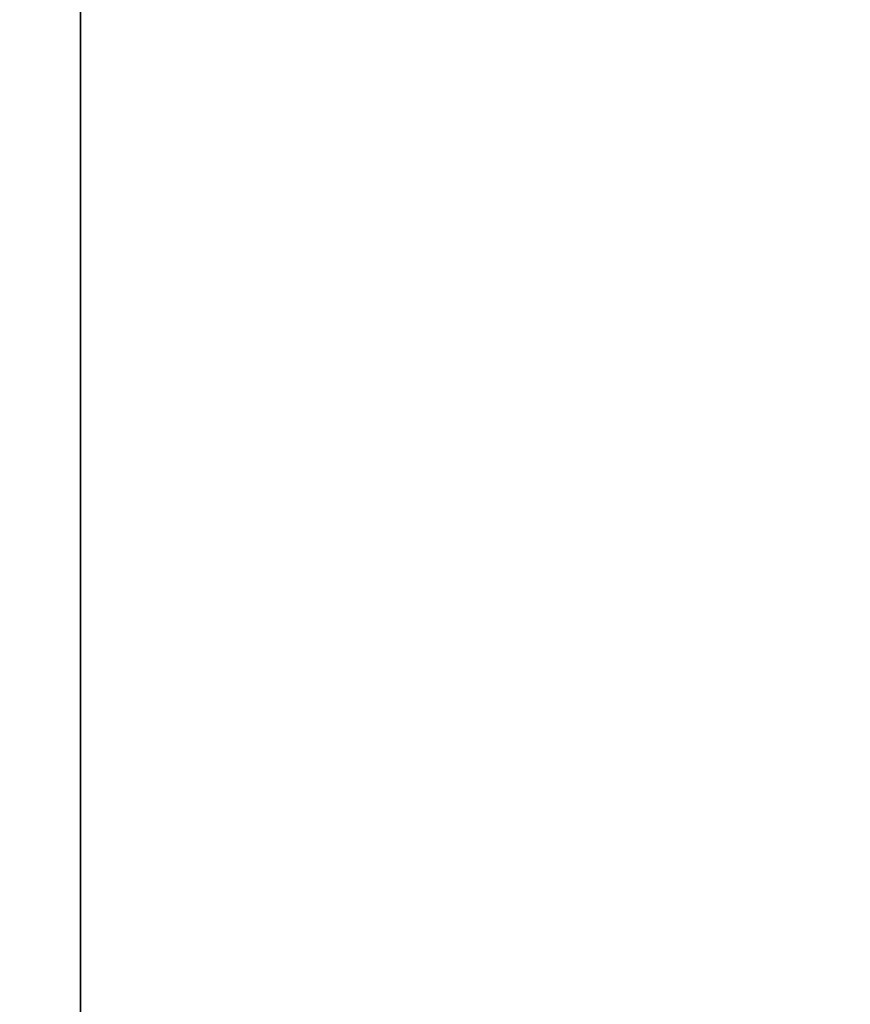
# Model space of a CAD drawing. Units: millimetres. Extents: x -67 to 292, y 5 to 205.
# Drawn here: x 94 to 94, y 86 to 86 of the extents above; entities that cross this region are included whole.
import ezdxf

# ---------------------------------------------------------------- set-up
doc = ezdxf.new("R2010")
doc.units = ezdxf.units.MM

msp = doc.modelspace()

# ---------------------------------------------------------------- linework, layer by layer
at = {"color": 7, "linetype": 'Continuous', "lineweight": 25}
for p, q in [((93.85453125085951, 85.60763456222604), (93.85453125085951, 85.8110937595188)), ((93.85453125085951, 85.6114257804245), (93.85453125085951, 85.76300293302467)), ((93.85453125085951, 85.71725911375782), (93.85453125085951, 85.6114257804245)), ((93.85453125085951, 85.6114257804245), (93.85453125085951, 85.71661626422672)), ((93.85453125085951, 85.71411253447394), (93.85453125085951, 85.6114257804245)), ((93.85453125085951, 85.63524504726166), (93.85453125085951, 85.6114257804245))]:
    msp.add_line(p, q, dxfattribs=at)
for centre, radius in [((94.10235733781603, 86.24512156583579), 1.304347826087024), ((94.10235733781622, 86.24512156583579), 0.6347826086956423), ((94.10235733781622, 86.24512156583579), 0.6347826086956423)]:
    msp.add_circle(centre, radius, dxfattribs=at)
for centre, radius, start, end in [((94.1023573378161, 86.24512156583584), 1.31304347826087, 277.6112106175884, 277.3241942415565), ((94.1023573378161, 86.24512156583584), 1.204347826086956, 278.3027869110313, 277.989358084744), ((94.10235733781603, 86.24512156583579), 1.304347826086963, 151.3129266543007, 28.68707334569905), ((94.10235733783381, 86.24512156583577), 1.497736474291615, 179.9999999999995, 357.9802285665096), ((94.10235733781536, 86.24512156583579), 1.432519744455448, 179.9999999897105, 357.9378072905927), ((94.10235733781603, 86.24512156583579), 1.313043478261059, 190.9759740503119, 277.3241942415621), ((94.10235733781603, 86.24512156583579), 1.204347826087131, 191.9806435372712, 277.9893580847501)]:
    msp.add_arc(centre, radius, start, end, dxfattribs=at)
for points, knots in [([(93.73061820738145, 85.60125050476118), (93.72447971297407, 85.60486246257024), (93.71221378387587, 85.61207987052914), (93.69422858624219, 85.62356083004384), (93.67657539993944, 85.63550481996153), (93.66051806234046, 85.6470695437742), (93.64596786984134, 85.65812355683676), (93.63284784781214, 85.66856672966122), (93.61970313110636, 85.67952134896424), (93.60703948873547, 85.69057949981138), (93.59486010223881, 85.7017089923053), (93.58338733528667, 85.71265142535091), (93.5721579569565, 85.72383009850746), (93.56117196558047, 85.7352450130377), (93.55042937005723, 85.74689616224295), (93.53993017733129, 85.75878352808627), (93.52967438767473, 85.77090714263868), (93.51849454102758, 85.78470804060328), (93.5065262644746, 85.80025882878205), (93.49392971077758, 85.81764090205289), (93.4818552463713, 85.8353593807994), (93.47030295873317, 85.85341420678495), (93.45927285138272, 85.87180533155718), (93.44876496663902, 85.89053277800281), (93.43815445555357, 85.91078903310434), (93.42758910050955, 85.93259735773933), (93.41723770793752, 85.95598076298862), (93.40770935558722, 85.9796815893542), (93.39900414290165, 86.00369972048314), (93.3911221535014, 86.02803502866537), (93.3844083142478, 86.05148204103887), (93.37873846180018, 86.07394850332952), (93.3740020960753, 86.09535485682267), (93.36990517205695, 86.11686545938382), (93.36644774767375, 86.13848032740071), (93.36362979921914, 86.16019937294813), (93.36145140865013, 86.1820226341609), (93.3597712034569, 86.20595959248547), (93.35881479211689, 86.23197362180059), (93.3588426733545, 86.26001328523951), (93.35973894349327, 86.28307446959462), (93.36094763503844, 86.3011706705779), (93.36206293011577, 86.31433522547061), (93.36341356974717, 86.32748968250804), (93.36499959318107, 86.34063413458729), (93.3672496223671, 86.35686073456623), (93.37039025273498, 86.37611267949995), (93.37470821688645, 86.39831104744854), (93.37969583434042, 86.42034538050528), (93.38494870062694, 86.44065191150207), (93.39030876854619, 86.45926711104967), (93.39563592898863, 86.47623132477086), (93.40126487902135, 86.49276708779931), (93.40798065006553, 86.5110976156505), (93.41594840875358, 86.53113097898644), (93.42550347878903, 86.55306641557144), (93.43576172254778, 86.57468082403715), (93.44672309336255, 86.59597399048079), (93.45795001823274, 86.61615967593838), (93.46933546139284, 86.63524753773872), (93.48078419488469, 86.65324698885954), (93.49273516977205, 86.67089435470832), (93.50429817504266, 86.68695317712623), (93.5153540376564, 86.70150474014447), (93.52579944322565, 86.7146275286061), (93.5367559880146, 86.72777442592701), (93.54781523237052, 86.74043938316265), (93.55894476583079, 86.75261880020376), (93.56988719691776, 86.76409156868888), (93.58106587059862, 86.77532094660869), (93.5924807849884, 86.78630693809464), (93.6041319342313, 86.79704953358842), (93.61601930006455, 86.80754872632231), (93.62814291461967, 86.81780451597675), (93.64194381258339, 86.82898436262445), (93.65749460076225, 86.84095263917705), (93.67487667403277, 86.85354919287394), (93.69259515277919, 86.86562365728011), (93.71064997876475, 86.87717594491825), (93.72904110353709, 86.88820605226877), (93.74776854998295, 86.89871393701266), (93.7680248050846, 86.90932444809827), (93.78983312971955, 86.91988980314241), (93.81321653496869, 86.93024119571442), (93.83691736133423, 86.9397695480647), (93.8609354924632, 86.94847476075029), (93.8852708006456, 86.95635675015055), (93.90871781301925, 86.96307058940413), (93.93118427531, 86.96874044185172), (93.95259062880318, 86.97347680757659), (93.97410123136433, 86.97757373159494), (93.99571609938123, 86.98103115597812), (94.01743514492864, 86.98384910443274), (94.03925840614139, 86.98602749500178), (94.06319536446584, 86.98770770019505), (94.08920939378076, 86.98866411153509), (94.11724905721952, 86.9886362302975), (94.14031024157457, 86.98773996015872), (94.15840644255789, 86.98653126861356), (94.17157099745064, 86.98541597353618), (94.18472545448826, 86.98406533390492), (94.19786990656733, 86.98247931047048), (94.21409650654789, 86.98022928128691), (94.23334845147261, 86.9770886509031), (94.25554681945866, 86.97277068681616), (94.2775811523771, 86.96778306912285), (94.2978876838531, 86.9625302036654), (94.3165028819726, 86.95717013327554), (94.33346710073984, 86.9518429815635), (94.35000284520962, 86.94621399942235), (94.3683334477242, 86.93949835755244), (94.38836641800182, 86.93152991883521), (94.41030341455918, 86.92197754770032), (94.43191201869517, 86.91170926189777), (94.45322687796339, 86.9007854217394), (94.46713522957411, 86.89292621920131), (94.474096468251, 86.88899262691024)], [0, 0, 0, 0, 0.009147601460829794, 0.01827872170122096, 0.02740087750169675, 0.03652160780671478, 0.04369190392881783, 0.05086962920124934, 0.05805842500084732, 0.06566829050732066, 0.07246190916137057, 0.07924838358155589, 0.0860308135347173, 0.09281230433378415, 0.09959596258141538, 0.1063848919048099, 0.1131821887108939, 0.1199909379907905, 0.1291963561575294, 0.1383833807515109, 0.1475596718794076, 0.1567329165368344, 0.165910809374176, 0.1751010333665527, 0.1843112406299096, 0.1952783175412777, 0.2062205220255856, 0.2171508259187266, 0.2280822434224115, 0.2390277847661184, 0.2500004099395745, 0.2594027083241257, 0.268785375217935, 0.2781565706813399, 0.2875244847518031, 0.2968973160686951, 0.3062832503857111, 0.315690439251512, 0.3277145202477896, 0.3397112019018586, 0.3516976044134357, 0.35734993851952, 0.363005600324198, 0.3686663839701569, 0.374334078736038, 0.3800104673650354, 0.3897070377109211, 0.3993849120744138, 0.4090530561726423, 0.4187204627948136, 0.4263217374183215, 0.4339324639604602, 0.4415569802587975, 0.4487557344841683, 0.4590055312240109, 0.4692441864893248, 0.4794823698201176, 0.4897307522303839, 0.4999999729397825, 0.5091449792810497, 0.5182744622858679, 0.5273959479035295, 0.536516981879764, 0.5436882027606519, 0.5508674578083006, 0.55805838855458, 0.5656683175675066, 0.572461936221545, 0.5792484106417217, 0.5860308405948795, 0.592812331393946, 0.5995959896415822, 0.6063849189649848, 0.6131822157710815, 0.6199909650509944, 0.6291963832175355, 0.6383834078113847, 0.6475596989392151, 0.6567329435966425, 0.66591083643405, 0.6751010604265579, 0.6843112676901091, 0.6952783446013717, 0.7062205490856155, 0.7171508529787348, 0.7280822704824408, 0.739027811826214, 0.7500004369997821, 0.7594027353843398, 0.7687854022781544, 0.7781565977415613, 0.7875245118120252, 0.7968973431289142, 0.8062832774459231, 0.8156904663117138, 0.8277145473078493, 0.8397112289618419, 0.8516976314734074, 0.8573499655795085, 0.8630056273842176, 0.8686664110302234, 0.8743341057961657, 0.8800104944252387, 0.8897070647712247, 0.8993849391347793, 0.9090530832330341, 0.9187204898551948, 0.926321764478667, 0.9339324910207496, 0.9415570073190074, 0.9487557615445944, 0.9590055582846512, 0.96924421355005, 0.9794823968807985, 0.9897307792908925, 1, 1, 1, 1]), ([(94.474096468251, 86.88899262691024), (94.46789917382748, 86.89250274010342), (94.45551575063685, 86.8995166423239), (94.43658034922082, 86.9093518006092), (94.41740995737835, 86.91866791344621), (94.39936594396929, 86.92679161381776), (94.38251779159359, 86.93386544362075), (94.36691372761652, 86.94000612958419), (94.35085439065831, 86.94591247852554), (94.33494592992045, 86.95135043909961), (94.3192178134415, 86.9563333509612), (94.30400500496893, 86.96079784207059), (94.28870930086974, 86.96493343239493), (94.27333069921652, 86.9687401227472), (94.25786921025976, 86.97221790877033), (94.24232485309217, 86.97536679346861), (94.2266976000755, 86.97818676057092), (94.20915574851942, 86.98096834279555), (94.18970423263131, 86.98355778024057), (94.16835263876006, 86.9857756791069), (94.14697075384613, 86.98737323264656), (94.12555867206267, 86.98835039422023), (94.10411643713043, 86.98870718500608), (94.08264405038838, 86.98844355691135), (94.05979636334202, 86.98750440150773), (94.03562712267201, 86.9857501050584), (94.01020080341316, 86.9830229713657), (93.98491110951473, 86.97942435337448), (93.95975819146287, 86.97495422314107), (93.93474220166796, 86.96961257210289), (93.91107957368295, 86.96370342126667), (93.88878812038242, 86.95738042637672), (93.86788149159271, 86.95077906266954), (93.84720430131496, 86.94357180166625), (93.8267565643213, 86.93575858500532), (93.80653834490388, 86.92733947717983), (93.78654965101549, 86.91831438814555), (93.76497953442042, 86.90780100936423), (93.74197251850885, 86.89562227122376), (93.71770339827617, 86.88157829364438), (93.69817996185273, 86.86927150875805), (93.6831125378618, 86.85917665068293), (93.67226934643378, 86.85162849936681), (93.66155257228193, 86.84388158261585), (93.65096215457928, 86.83593581999135), (93.63803452137329, 86.82587393756735), (93.62293216317215, 86.81352809941784), (93.60586679468166, 86.79868944879563), (93.58927831122601, 86.7833528788477), (93.57431877266335, 86.76865049770251), (93.56087757091831, 86.7547009429447), (93.54884971110191, 86.74160537981105), (93.53734379526475, 86.72846268457185), (93.52482697800292, 86.7134813923159), (93.51146145577468, 86.69656442921269), (93.49724234546665, 86.67732177753446), (93.48365284052696, 86.65763067360838), (93.47069310286724, 86.63749126480083), (93.45882524890341, 86.61767561992835), (93.44798739726059, 86.59827160601841), (93.43812378208182, 86.57935698641309), (93.4288162023906, 86.56018345563632), (93.42069035685714, 86.54214018811892), (93.41361626492538, 86.52528974872544), (93.40747429953365, 86.50968236791866), (93.4015670248672, 86.49362027313323), (93.39612847234122, 86.47771020795658), (93.39114555451049, 86.46198204072736), (93.38668106109414, 86.44676923318443), (93.38254547138735, 86.43147352883635), (93.37873878086965, 86.41609492724977), (93.37526099489088, 86.4006334382752), (93.37211211018074, 86.38508908111247), (93.36929214308165, 86.36946182809463), (93.36651056085613, 86.35191997653881), (93.36392112341142, 86.33246846065029), (93.36170322454497, 86.31111686677868), (93.3601056710053, 86.28973498186454), (93.35912850943163, 86.26832290008109), (93.35877171864578, 86.24688066514904), (93.35903534674054, 86.22540827840739), (93.35997450214424, 86.20256059136123), (93.36172879859366, 86.17839135069127), (93.36445593228643, 86.15296503143223), (93.36805455027766, 86.12767533753373), (93.37252468051105, 86.10252241948194), (93.37786633154916, 86.07750642968723), (93.38377548238533, 86.0538438017023), (93.39009847727527, 86.03155234840169), (93.39669984098249, 86.0106457196118), (93.4039071019858, 85.98996852933394), (93.41172031864674, 85.96952079234028), (93.42013942647219, 85.94930257292296), (93.42916451550646, 85.92931387903477), (93.43967789428784, 85.90774376243974), (93.45185663242849, 85.88473674652802), (93.46590061000802, 85.86046762629513), (93.47820739489441, 85.84094418987164), (93.4883022529695, 85.82587676588071), (93.49585040428556, 85.81503357445281), (93.50359732103632, 85.80431680030098), (93.51154308366101, 85.79372638259902), (93.52160496608349, 85.78079874939068), (93.53395080424215, 85.7656963912055), (93.54878945482716, 85.74863102265043), (93.56412602491318, 85.73204253943426), (93.57882840557997, 85.71708300004201), (93.59277796176337, 85.70364180076902), (93.60587351985937, 85.69161393221732), (93.61901623362583, 85.68010804850668), (93.63399745134505, 85.66759110199746), (93.65091480684134, 85.6542262601825), (93.67015590118915, 85.64000444944863), (93.68985279961551, 85.62642499222777), (93.7099705523338, 85.6134277027025), (93.72373099719073, 85.60531231815172), (93.73061820738145, 85.60125050476118)], [0, 0, 0, 0, 0.009147601460539537, 0.01827872170075254, 0.02740087750115502, 0.03652160780620556, 0.04369190392840932, 0.05086962920100654, 0.05805842500083386, 0.06566829050711201, 0.07246190916102453, 0.07924838358111949, 0.08603081353423701, 0.0928123043333052, 0.09959596258098623, 0.1063848919044754, 0.1131821887107004, 0.1199909379907854, 0.1291963561573642, 0.1383833807512389, 0.1475596718790808, 0.1567329165365077, 0.1659108093739035, 0.1751010333663883, 0.1843112406299051, 0.1952783175412546, 0.2062205220255512, 0.2171508259186887, 0.2280822434223775, 0.2390277847660965, 0.2500004099395722, 0.2594027083239981, 0.2687853752177248, 0.2781565706810877, 0.2875244847515503, 0.2968973160684843, 0.3062832503855815, 0.3156904392515037, 0.3277145202475762, 0.3397112019015321, 0.3516976044130918, 0.357349938519202, 0.3630056003239257, 0.3686663839699532, 0.3743340787359237, 0.3800104673650324, 0.3897070377110572, 0.3993849120746376, 0.4090530561729024, 0.4187204627950573, 0.4263217374185164, 0.433932463960575, 0.4415569802588003, 0.4487557344842777, 0.4590055312242287, 0.469244186489585, 0.4794823698203556, 0.4897307522305345, 0.4999999729397792, 0.5091449792809067, 0.5182744622856372, 0.5273959479032624, 0.5365169818795127, 0.5436882027604495, 0.5508674578081791, 0.5580583885545709, 0.5656683175673898, 0.572461936221353, 0.5792484106414806, 0.5860308405946142, 0.5928123313936818, 0.5995959896413444, 0.6063849189647998, 0.6131822157709741, 0.6199909650509918, 0.6291963832178258, 0.6383834078118704, 0.6475596989397985, 0.6567329435972256, 0.6659108364345361, 0.6751010604268498, 0.6843112676901134, 0.6952783446016013, 0.7062205490859812, 0.7171508529791463, 0.728082270482807, 0.7390278118264406, 0.7500004369997755, 0.7594027353843261, 0.7687854022781356, 0.7781565977415404, 0.7875245118120034, 0.7968973431288953, 0.8062832774459114, 0.8156904663117125, 0.8277145473080055, 0.8397112289620825, 0.8516976314736613, 0.8573499655797435, 0.8630056273844183, 0.8686664110303719, 0.8743341057962467, 0.8800104944252368, 0.8897070647712882, 0.8993849391348846, 0.9090530832331559, 0.9187204898553079, 0.9263217644787574, 0.933932491020801, 0.9415570073190064, 0.9487557615444928, 0.9590055582844526, 0.9692442135498139, 0.9794823968805821, 0.9897307792907528, 0.9999999999999999, 0.9999999999999999, 0.9999999999999999, 0.9999999999999999]), ([(93.73061820738145, 85.60125050476118), (93.73681550180507, 85.597740391568), (93.7491989249959, 85.59072648934749), (93.76813432641208, 85.5808913310621), (93.78730471825465, 85.57157521822506), (93.80534873166367, 85.56345151785354), (93.82219688403929, 85.55637768805056), (93.83780094801614, 85.5502370020872), (93.85386028497427, 85.54433065314589), (93.86976874571215, 85.53889269257179), (93.88549686219126, 85.53390978071018), (93.90070967066393, 85.52944528960074), (93.91600537476315, 85.52530969927639), (93.93138397641637, 85.52150300892413), (93.94684546537307, 85.51802522290102), (93.96238982254057, 85.51487633820275), (93.97801707555709, 85.5120563711005), (93.99555892711325, 85.5092747888759), (94.01501044300159, 85.5066853514309), (94.03636203687323, 85.50446745256454), (94.05774392178729, 85.50286989902486), (94.07915600357077, 85.50189273745119), (94.10059823850284, 85.50153594666536), (94.1220706252445, 85.50179957476008), (94.14491831229059, 85.50273873016376), (94.16908755296039, 85.50449302661316), (94.19451387221925, 85.5072201603059), (94.21980356611769, 85.51081877829714), (94.24495648416953, 85.51528890853054), (94.26997247396443, 85.52063055956866), (94.2936351019494, 85.52653971040479), (94.31592655524989, 85.53286270529468), (94.33683318403949, 85.53946406900177), (94.3575103743172, 85.54667133000503), (94.37795811131087, 85.55448454666598), (94.39817633072832, 85.56290365449148), (94.41816502461681, 85.57192874352585), (94.43973514121211, 85.58244212230731), (94.46274215712401, 85.59462086044798), (94.48701127735691, 85.6086648380275), (94.50653471378044, 85.62097162291387), (94.52160213777135, 85.63106648098899), (94.53244532919926, 85.63861463230504), (94.54316210335092, 85.64636154905588), (94.55375252105338, 85.65430731168028), (94.56668015425939, 85.66436919410434), (94.58178251246068, 85.67671503225407), (94.59884788095148, 85.69155368287655), (94.61543636440724, 85.7068902528246), (94.6303959029699, 85.72159263396976), (94.64383710471475, 85.73554218872741), (94.65586496453088, 85.7486377518608), (94.66737088036786, 85.76178044709984), (94.67988769762961, 85.77676173935582), (94.69325321985797, 85.79367870245922), (94.70747233016604, 85.81292135413753), (94.7210618351057, 85.83261245806355), (94.73402157276533, 85.85275186687093), (94.74588942672906, 85.87256751174324), (94.75672727837183, 85.89197152565308), (94.7665908935506, 85.9108861452584), (94.77589847324182, 85.93005967603517), (94.7840243187753, 85.94810294355257), (94.79109841070704, 85.96495338294604), (94.79724037609877, 85.98056076375283), (94.80314765076523, 85.99662285853827), (94.8085862032912, 86.01253292371494), (94.81356912112196, 86.02826109094421), (94.81803361453831, 86.04347389848716), (94.82216920424511, 86.05876960283526), (94.8259758947628, 86.07414820442182), (94.82945368074157, 86.0896096933964), (94.83260256545171, 86.10515405055911), (94.8354225325508, 86.12078130357689), (94.8382041147763, 86.1383231551328), (94.84079355222103, 86.15777467102147), (94.8430114510875, 86.1791262648933), (94.84460900462719, 86.2005081498075), (94.84558616620087, 86.22192023159097), (94.84594295698668, 86.24336246652292), (94.8456793288919, 86.26483485326436), (94.84474017348818, 86.2876825403104), (94.8429858770387, 86.31185178098035), (94.8402587433459, 86.33727810023949), (94.83666012535463, 86.362567794138), (94.83218999512125, 86.38772071218978), (94.8268483440832, 86.41273670198437), (94.82093919324709, 86.43639932996922), (94.81461619835719, 86.4586907832697), (94.80801483465, 86.47959741205955), (94.80080757364671, 86.50027460233736), (94.79299435698577, 86.52072233933103), (94.7845752491603, 86.54094055874837), (94.77555016012602, 86.56092925263663), (94.76503678134459, 86.58249936923174), (94.75285804320393, 86.60550638514346), (94.7388140656244, 86.62977550537634), (94.726507280738, 86.64929894179984), (94.71641242266291, 86.66436636579078), (94.70886427134685, 86.67520955721866), (94.7011173545961, 86.6859263313705), (94.69317159197142, 86.69651674907246), (94.68310970954893, 86.70944438228082), (94.67076387139028, 86.72454674046598), (94.65592522080526, 86.74161210902105), (94.64058865071922, 86.75820059223723), (94.62588627005243, 86.77316013162947), (94.61193671386904, 86.78660133090246), (94.59884115577304, 86.79862919945417), (94.58569844200659, 86.81013508316482), (94.57071722428736, 86.82265202967403), (94.55379986879107, 86.83601687148898), (94.53455877444328, 86.85023868222285), (94.51486187601691, 86.86381813944372), (94.49474412329864, 86.87681542896898), (94.4809836784417, 86.88493081351972), (94.474096468251, 86.88899262691024)], [0, 0, 0, 0, 0.00914760146066186, 0.01827872170096817, 0.02740087750140956, 0.03652160780644213, 0.0436919039285945, 0.05086962920110604, 0.0580584250008129, 0.06566829050718173, 0.07246190916115997, 0.07924838358129661, 0.08603081353443422, 0.09281230433350272, 0.09959596258116035, 0.1063848919046066, 0.1131821887107672, 0.1199909379907666, 0.1291963561575772, 0.1383833807516076, 0.1475596718795286, 0.156732916536956, 0.1659108093742748, 0.1751010333666042, 0.1843112406298907, 0.1952783175412379, 0.2062205220255341, 0.2171508259186709, 0.2280822434223602, 0.239027784766079, 0.2500004099395537, 0.2594027083239094, 0.2687853752175901, 0.2781565706809291, 0.2875244847513933, 0.2968973160683505, 0.3062832503854982, 0.3156904392514944, 0.3277145202478098, 0.3397112019018979, 0.3516976044134787, 0.3573499385195594, 0.3630056003242305, 0.3686663839701787, 0.3743340787360469, 0.3800104673650277, 0.3897070377113371, 0.3993849120750976, 0.4090530561734345, 0.4187204627955585, 0.426321737418917, 0.4339324639608101, 0.4415569802588061, 0.4487557344843875, 0.4590055312244472, 0.4692441864898472, 0.4794823698205959, 0.4897307522306865, 0.499999972939779, 0.5091449792809101, 0.5182744622856424, 0.5273959479032694, 0.5365169818795202, 0.5436882027604562, 0.5508674578081841, 0.5580583885545738, 0.5656683175674165, 0.5724619362213962, 0.5792484106415344, 0.5860308405946735, 0.5928123313937415, 0.5995959896413986, 0.6063849189648434, 0.6131822157710018, 0.6199909650509984, 0.6291963832179642, 0.6383834078120967, 0.647559698940069, 0.6567329435974967, 0.6659108364347637, 0.6751010604269915, 0.6843112676901258, 0.6952783446016827, 0.7062205490861049, 0.7171508529792846, 0.7280822704829317, 0.739027811826523, 0.7500004369997868, 0.7594027353842943, 0.7687854022780747, 0.7781565977414653, 0.7875245118119287, 0.7968973431288356, 0.8062832774458828, 0.8156904663117288, 0.8277145473080223, 0.8397112289621005, 0.8516976314736792, 0.8573499655797621, 0.8630056273844369, 0.8686664110303908, 0.8743341057962656, 0.8800104944252563, 0.8897070647713082, 0.8993849391349058, 0.9090530832331769, 0.9187204898553301, 0.9263217644787801, 0.9339324910208242, 0.941557007319029, 0.9487557615445158, 0.959005558284477, 0.9692442135498379, 0.9794823968806075, 0.9897307792907787, 0.9999999999999999, 0.9999999999999999, 0.9999999999999999, 0.9999999999999999]), ([(94.474096468251, 86.88899262691024), (94.48023496265839, 86.88538066910121), (94.49250089175656, 86.87816326114233), (94.51048608939023, 86.86668230162763), (94.52813927569298, 86.85473831170997), (94.54419661329196, 86.84317358789728), (94.55874680579109, 86.83211957483472), (94.57186682782027, 86.82167640201025), (94.58501154452611, 86.8107217827072), (94.59767518689712, 86.79966363185997), (94.6098545733939, 86.78853413936594), (94.62132734034613, 86.77759170632025), (94.63255671867634, 86.76641303316366), (94.64354271005236, 86.75499811863342), (94.65428530557557, 86.74334696942823), (94.66478449830143, 86.73145960358497), (94.67504028795784, 86.71933598903269), (94.68622013460497, 86.70553509106806), (94.69818841115797, 86.68998430288916), (94.71078496485512, 86.6726022296181), (94.72285942926145, 86.65488375087146), (94.7344117168996, 86.63682892488592), (94.74544182424998, 86.61843780011381), (94.75594970899357, 86.59971035366839), (94.76656022007893, 86.57945409856697), (94.77712557512295, 86.557645773932), (94.78747696769501, 86.53426236868259), (94.79700532004532, 86.51056154231695), (94.80571053273088, 86.48654341118807), (94.81359252213109, 86.46220810300595), (94.82030636138467, 86.43876109063245), (94.8259762138323, 86.41629462834166), (94.83071257955721, 86.39488827484827), (94.83480950357561, 86.373377672287), (94.83826692795881, 86.35176280427011), (94.84108487641339, 86.33004375872281), (94.84326326698236, 86.30822049751028), (94.84494347217553, 86.28428353918589), (94.84589988351547, 86.25826950987091), (94.84587200227782, 86.23022984643198), (94.84497573213905, 86.20716866207688), (94.84376704059389, 86.18907246109359), (94.84265174551655, 86.17590790620089), (94.8413011058852, 86.16275344916345), (94.83971508245132, 86.14960899708421), (94.83746505326535, 86.13338239710534), (94.83432442289752, 86.11413045217175), (94.83000645874611, 86.09193208422329), (94.82501884129216, 86.06989775116664), (94.81976597500564, 86.0495912201698), (94.81440590708634, 86.03097602062213), (94.80907874664386, 86.01401180690081), (94.80344979661109, 85.99747604387223), (94.79673402556688, 85.97914551602098), (94.78876626687882, 85.95911215268502), (94.77921119684336, 85.93717671610001), (94.76895295308464, 85.9155623076343), (94.75799158226984, 85.89426914119068), (94.74676465739965, 85.87408345573301), (94.73537921423943, 85.85499559393251), (94.7239304807475, 85.83699614281153), (94.71197950586007, 85.81934877696267), (94.7004165005895, 85.8032899545448), (94.68936063797582, 85.78873839152664), (94.67891523240664, 85.77561560306516), (94.66795868761758, 85.76246870574421), (94.6568994432614, 85.74980374850833), (94.64576990980075, 85.73762433146679), (94.63482747871352, 85.72615156298143), (94.62364880503253, 85.7149221850615), (94.61223389064276, 85.70393619357556), (94.60058274140002, 85.69319359808189), (94.58869537556703, 85.68269440534829), (94.57657176101227, 85.67243861569423), (94.56277086304856, 85.66125876904668), (94.54722007486934, 85.64929049249396), (94.52983800159822, 85.63669393879668), (94.51211952285152, 85.62461947439033), (94.49406469686598, 85.61306718675219), (94.47567357209394, 85.60203707940184), (94.45694612564866, 85.59152919465832), (94.43668987054747, 85.58091868357303), (94.4148815459127, 85.57035332852912), (94.3914981406635, 85.56000193595713), (94.36779731429793, 85.55047358360684), (94.34377918316898, 85.54176837092126), (94.31944387498667, 85.53388638152099), (94.29599686261317, 85.52717254226735), (94.27353040032253, 85.52150268981971), (94.25212404682945, 85.51676632409485), (94.23061344426833, 85.51266940007649), (94.20899857625143, 85.50921197569329), (94.18727953070399, 85.50639402723868), (94.16545626949114, 85.50421563666967), (94.14151931116655, 85.50253543147643), (94.11550528185145, 85.50157902013643), (94.08746561841258, 85.50160690137405), (94.06440443405751, 85.50250317151281), (94.0463082330742, 85.50371186305797), (94.03314367818149, 85.50482715813534), (94.01998922114393, 85.5061777977666), (94.00684476906497, 85.50776382120102), (93.99061816908458, 85.51001385038458), (93.97136622416005, 85.51315448076835), (93.94916785617418, 85.51747244485526), (93.92713352325582, 85.52246006254857), (93.9068269917798, 85.52771292800601), (93.8882117936602, 85.5330729983959), (93.87124757489279, 85.53840015010796), (93.85471183042304, 85.54402913224904), (93.83638122790865, 85.55074477411884), (93.81634825763136, 85.55871321283591), (93.7944112610742, 85.56826558397073), (93.77280265693811, 85.57853386977332), (93.7514877976696, 85.58945770993186), (93.73757944605852, 85.59731691247003), (93.73061820738145, 85.60125050476118)], [0, 0, 0, 0, 0.009147601460803899, 0.01827872170119644, 0.02740087750167272, 0.03652160780669042, 0.04369190392879469, 0.05086962920122675, 0.05805842500082496, 0.06566829050740369, 0.07246190916152612, 0.07924838358175938, 0.08603081353494417, 0.09281230433400976, 0.09959596258161699, 0.1063848919049631, 0.1131821887109741, 0.1199909379907748, 0.1291963561576708, 0.1383833807517559, 0.1475596718797057, 0.156732916537133, 0.165910809374423, 0.1751010333666947, 0.1843112406298948, 0.1952783175413535, 0.2062205220257162, 0.2171508259188755, 0.2280822434225429, 0.2390277847661964, 0.2500004099395638, 0.2594027083242663, 0.2687853752181777, 0.2781565706816333, 0.2875244847520967, 0.2968973160689391, 0.3062832503858552, 0.3156904392515063, 0.3277145202477781, 0.3397112019018447, 0.3516976044134223, 0.3573499385195074, 0.3630056003241863, 0.3686663839701463, 0.3743340787360287, 0.3800104673650274, 0.3897070377108053, 0.3993849120742302, 0.4090530561724315, 0.4187204627946163, 0.4263217374181626, 0.4339324639603663, 0.441556980258793, 0.4487557344841744, 0.4590055312240248, 0.4692441864893425, 0.4794823698201343, 0.4897307522303958, 0.4999999729397839, 0.509144979281189, 0.5182744622860938, 0.5273959479037903, 0.5365169818800092, 0.5436882027608501, 0.5508674578084208, 0.5580583885545916, 0.5656683175678555, 0.5724619362221249, 0.579248410642455, 0.5860308405956876, 0.5928123313947512, 0.5995959896423055, 0.6063849189655494, 0.6131822157714089, 0.6199909650510097, 0.6291963832180023, 0.6383834078121542, 0.647559698940137, 0.6567329435975634, 0.6659108364348207, 0.6751010604270263, 0.6843112676901244, 0.6952783446014418, 0.7062205490857196, 0.717150852978852, 0.7280822704825481, 0.7390278118262852, 0.7500004369997924, 0.7594027353842986, 0.7687854022780805, 0.7781565977414694, 0.7875245118119337, 0.7968973431288412, 0.8062832774458878, 0.8156904663117336, 0.8277145473079675, 0.8397112289620123, 0.8516976314735857, 0.8573499655796768, 0.8630056273843653, 0.868666411030339, 0.8743341057962389, 0.8800104944252601, 0.8897070647711233, 0.8993849391346023, 0.9090530832328262, 0.9187204898550001, 0.9263217644785162, 0.9339324910206693, 0.9415570073190273, 0.9487557615444107, 0.9590055582842664, 0.9692442135495852, 0.9794823968803761, 0.9897307792906339, 1, 1, 1, 1]), ([(94.10235733781603, 84.94946939192275), (94.0901944578548, 84.94956808783357), (94.06588055034227, 84.9497653834786), (94.02944667243794, 84.9513614613559), (93.99307720586143, 84.95390971706712), (93.95661396336553, 84.9575191743569), (93.9226026705787, 84.96185494257597), (93.89105493275336, 84.96670081869046), (93.86212934160679, 84.9718185354001), (93.83332713064743, 84.97759208599498), (93.80464820366086, 84.98402150204873), (93.77188071812314, 84.99215158026787), (93.7351530567185, 85.00234945969504), (93.69463494021245, 85.01504564532014), (93.65455016853849, 85.02906710539598), (93.61481857337871, 85.04444459491657), (93.57550049229148, 85.06116459137168), (93.53666069272127, 85.07922169786502), (93.4984353305505, 85.09855771732913), (93.46216006174444, 85.1184403014687), (93.42780420636609, 85.13869089447932), (93.3953359026291, 85.15914965779967), (93.36349171402784, 85.18056084910897), (93.33232918408265, 85.20288381713122), (93.30408249364552, 85.22440529803585), (93.27862306482761, 85.24488125897321), (93.25577500367646, 85.26414298938704), (93.23337805787287, 85.28392765783099), (93.21143223412233, 85.30423540116554), (93.18815612472001, 85.32679222445712), (93.16372328590572, 85.35172824850932), (93.13833433960997, 85.37918377699884), (93.11375143542399, 85.40735979760056), (93.09008764642742, 85.43611960608743), (93.06757641596204, 85.4651310089389), (93.04620501692686, 85.49432809739284), (93.02586378278949, 85.52379606691436), (93.00633960180299, 85.55382584077054), (92.98753342762684, 85.58457893508411), (92.96948265154995, 85.61602925283896), (92.95223004288852, 85.64815243333499), (92.93589063910397, 85.68074728632759), (92.92039845615837, 85.71395621792111), (92.90678578899596, 85.74542844137258), (92.894867825446, 85.77503912282567), (92.88452148542883, 85.80253157037633), (92.87480216932475, 85.8302522479117), (92.86570993238436, 85.85820130018651), (92.85599595587057, 85.89053464089497), (92.8460415342674, 85.9273290339011), (92.83630354210867, 85.96865798743261), (92.82792656207747, 86.01028990390704), (92.82089617369051, 86.05230942885339), (92.81523150987466, 86.09465776253703), (92.81096095222455, 86.13727643758588), (92.80810386174245, 86.18001865320188), (92.80671127998157, 86.22136200810968), (92.80661396272865, 86.26124185070465), (92.80765816447807, 86.29960408977992), (92.80983991254121, 86.33791507301369), (92.81315357789639, 86.37610457151573), (92.81726452767606, 86.41137707855499), (92.82189727455773, 86.44371877221073), (92.82681700054745, 86.47319493974767), (92.83241659757543, 86.50254968044436), (92.83869618721866, 86.53178305808359), (92.84623222542787, 86.56330758337417), (92.85522514919828, 86.59704029947795), (92.86589791792785, 86.63288017939763), (92.87760156668749, 86.66839399087061), (92.89027571951402, 86.70341499637007), (92.90375522970713, 86.73757212726944), (92.91797114235331, 86.77084588132661), (92.93296200910386, 86.80336245091559), (92.94879063434864, 86.83549660884208), (92.96008858145736, 86.85654019552668), (92.96574065609704, 86.86706776495886)], [0, 0, 0, 0, 0.01359529004421745, 0.02717733183216398, 0.04075689647681493, 0.05434476098205197, 0.06812957771694125, 0.07907736192048782, 0.09001965071444919, 0.1009620867796253, 0.1119103125691077, 0.1228699615936655, 0.1386973976893083, 0.154509861308972, 0.1703243779133305, 0.186157966340495, 0.2021239502065849, 0.2180745284919442, 0.2340271777231635, 0.2499993676288443, 0.2643060346769784, 0.2785988758467506, 0.2928904601543076, 0.3071933599292891, 0.321441523004681, 0.3325792107929548, 0.3437110291551115, 0.3548429196026725, 0.3659808235317962, 0.3771306727254736, 0.3910710540999798, 0.4049987988605609, 0.4189255356665739, 0.4328628957003427, 0.4466243797524214, 0.4599667201051259, 0.4733032921991467, 0.4866443130368631, 0.49999998941088, 0.5135923500909885, 0.527173150279772, 0.540753170058013, 0.5543431913636424, 0.5681295883062261, 0.5790773725099336, 0.5900196613039592, 0.6009620973691028, 0.6119103231584548, 0.6228699721827851, 0.638697408278807, 0.654509871898596, 0.6703243885028285, 0.6861579769296139, 0.7021239607959998, 0.7180745390814577, 0.7340271883125783, 0.7499993782179619, 0.7643060452661671, 0.7785988864359696, 0.7928904707435155, 0.8071933705184444, 0.821441533593862, 0.8325792213821983, 0.8437110397443796, 0.8548429301919275, 0.8659808341210007, 0.8771306833145902, 0.8910710646888252, 0.9049988094492918, 0.9189255462553468, 0.932862906289312, 0.9466243903416355, 0.9599667306944536, 0.9733033027884953, 0.9866443236261417, 1, 1, 1, 1]), ([(92.62200951984677, 86.24512156542808), (92.6221194234915, 86.2313956025033), (92.62233911266078, 86.2039584287819), (92.62411779041707, 86.16284606906129), (92.62645532849741, 86.1290422531516), (92.62885057724439, 86.10251332886621), (92.63084641033912, 86.08321661772021), (92.63311759219802, 86.06375660825483), (92.63575501507017, 86.04349487337153), (92.64036150512847, 86.0116196672255), (92.64774339011858, 85.96845473443562), (92.65620108048219, 85.92806970378953), (92.66253054687705, 85.90101466727528), (92.66593087673743, 85.88709012120779), (92.66946730410511, 85.87319395215351), (92.67313981905488, 85.85932611715417), (92.67694847692322, 85.84548661995606), (92.68268660924319, 85.82539578097189), (92.690648771285, 85.7991449457856), (92.70125212440507, 85.76687467340636), (92.71269048079104, 85.73458303836617), (92.72511103657311, 85.70194508945235), (92.73855762922386, 85.66900221989408), (92.75295258978288, 85.63604954916121), (92.76838989446814, 85.60292859265587), (92.78373787914018, 85.5720270317627), (92.79883515605312, 85.54329604030109), (92.81324557144919, 85.51716631416143), (92.82832895127822, 85.49107495224898), (92.84421676935465, 85.46484281635638), (92.86093247792581, 85.43850737230295), (92.878334067027, 85.41233768724028), (92.89629262537146, 85.38653686903915), (92.91522241477332, 85.36053559434609), (92.9351532114148, 85.33438387556764), (92.9561164705878, 85.30813609169827), (92.97767087768612, 85.28237088818219), (92.99999188430112, 85.2568883078383), (93.02154154485086, 85.23339543181378), (93.04219115331561, 85.21180895712543), (93.06163144279226, 85.19223141153462), (93.08143456889107, 85.1730192048566), (93.10160063445338, 85.15417232522144), (93.12538715224363, 85.13275786988204), (93.1529939785098, 85.1090328107828), (93.18464935940708, 85.0833117303991), (93.21700684276207, 85.05847029975537), (93.25042904432331, 85.03424544431057), (93.28490683080555, 85.01069738865993), (93.32043237621397, 84.98789301175633), (93.35659946920323, 84.96610953040044), (93.3955355145241, 84.94414660948097), (93.4373225186314, 84.92225126872917), (93.482040146469, 84.90070167041549), (93.52763185631491, 84.88058853902128), (93.57421647611845, 84.8618834000911), (93.62174867840349, 84.84465321430329), (93.6700156930388, 84.82900961966315), (93.71904193304098, 84.8149580041494), (93.76876655846027, 84.80254134006563), (93.81912941934348, 84.79181365391081), (93.86990870250695, 84.78283426078492), (93.92110119214253, 84.77560736202983), (93.97263686242839, 84.77016093459561), (94.02439319135014, 84.76652304401291), (94.07625449680616, 84.76470158774183), (94.12814648416169, 84.76469290854801), (94.1799949772238, 84.76650465757616), (94.23169318458666, 84.77013157329384), (94.28310886721344, 84.77554749579906), (94.33417058346805, 84.78273130481129), (94.38488392078001, 84.79167832619414), (94.43294981564476, 84.80189463243948), (94.478360936934, 84.81309034053527), (94.52112121239914, 84.8250048898738), (94.56350988156746, 84.83819993754197), (94.60519203780528, 84.85255978856193), (94.64613059059423, 84.86803249279683), (94.6862878812352, 84.88457353570834), (94.7259469986947, 84.90228960000042), (94.76339546141554, 84.92035433789425), (94.79867350239452, 84.93857862732516), (94.83182308412812, 84.9567921322445), (94.86449472605297, 84.97584709030569), (94.8964860108478, 84.99561878787188), (94.92542905824693, 85.01453339415684), (94.95143299614459, 85.03236462606739), (94.97479034011012, 85.04905697555165), (94.99781993361103, 85.06620038334347), (95.02052177794013, 85.08379494701548), (95.0445454771121, 85.10317084995816), (95.06977754089634, 85.12443329185307), (95.09608862030612, 85.14769557254779), (95.12183976073555, 85.171576184219), (95.14682906067542, 85.19587914001696), (95.16818073486247, 85.21763947315051), (95.18610564759601, 85.23661601527843), (95.2009671480788, 85.25282564720249), (95.2155852697267, 85.26925380186306), (95.22996002766618, 85.28590049014028), (95.24409141344627, 85.30276577028523), (95.2617585092521, 85.32449801206016), (95.28265394203181, 85.35132845946931), (95.30637109602665, 85.38354322526605), (95.32904662524822, 85.41615552373804), (95.35047435058934, 85.44879867901366), (95.37068758867615, 85.48141222603783), (95.38986066460306, 85.51419932592982), (95.40790945613324, 85.54696564241968), (95.4241601414215, 85.57829805272375), (95.43875510871264, 85.60809203997631), (95.4520652012578, 85.63680188397736), (95.46454578337189, 85.66530356599311), (95.47439553781827, 85.68913427283412), (95.4819140435935, 85.70815195706604), (95.48751500994067, 85.72276993301894), (95.49296138182402, 85.73744755735324), (95.49825316441226, 85.75218483513231), (95.50339038819486, 85.76698179935562), (95.5116379408052, 85.79157365953576), (95.52242790440008, 85.82612565918836), (95.53487392913239, 85.8708713541462), (95.54395924749997, 85.9080224711092), (95.5504242022597, 85.93738459564202), (95.55481656409526, 85.95884090407414), (95.55886019901003, 85.98019622418522), (95.562450269906, 86.00079180921259), (95.56688384487975, 86.02847059846427), (95.5717376584484, 86.06346681276575), (95.57640130137882, 86.10650187037011), (95.57989393060618, 86.14966705941994), (95.58115469478568, 86.17851506656683), (95.58178545197022, 86.1929476528216)], [0, 0, 0, 0, 0.008954679004807696, 0.01789973387082641, 0.02684208387037239, 0.03105890975675877, 0.03527739886388215, 0.03949827545971771, 0.04384065507508888, 0.04860747687056472, 0.06050947255098184, 0.07240380995802205, 0.07551992788511963, 0.0786369333294335, 0.08175511911504466, 0.08487477773365869, 0.08799620126294774, 0.09111968128547204, 0.09850623720254209, 0.1058912674927609, 0.1132786653008466, 0.1208543390272232, 0.1286723086897653, 0.1364901473380996, 0.1443124723913408, 0.1525103429343907, 0.1589978464291638, 0.1654858268994789, 0.1719769236200109, 0.1786585578394897, 0.1854927711346477, 0.192325711521483, 0.1991604644230034, 0.2060001128092971, 0.2133071025569005, 0.2206104292098848, 0.2279138597436259, 0.2352211609728452, 0.2427097047705052, 0.2487104668793751, 0.2547094150385135, 0.2607086378210247, 0.2667102235133021, 0.2727162579370035, 0.2815885467882134, 0.2904553114054407, 0.2993232961698615, 0.3081992426812669, 0.3173822836526451, 0.3265590558424123, 0.3357370369790175, 0.3449237018387485, 0.3557201844788935, 0.3665091746915476, 0.3773028285102329, 0.3882244905303648, 0.3992537719814224, 0.4102814683197185, 0.4213205562925424, 0.4325204024458439, 0.4437117560474497, 0.4549081876186982, 0.4661565807405779, 0.4774346504019138, 0.4887109474251052, 0.499999348114642, 0.5112835076871057, 0.5225589557003832, 0.5338395716174231, 0.545087983755873, 0.5562818881139457, 0.5674740843846379, 0.5786781401081423, 0.5883345312910983, 0.5979834989043241, 0.6076337377579857, 0.6172939392296526, 0.6267416242569464, 0.6361824099050036, 0.6456244393281936, 0.6550758524660475, 0.6633043324602813, 0.67152715566999, 0.6797497004497131, 0.6879773457000158, 0.6960603982554024, 0.7023046721480799, 0.7085468229292228, 0.7147892040248972, 0.7210341686007872, 0.7272840669044384, 0.7349237795657908, 0.7425591705868895, 0.750194545039782, 0.7578342080245266, 0.7652989957619643, 0.7700821783084094, 0.7748640979344549, 0.7796458121193546, 0.7844283784786374, 0.7892128540627092, 0.7940002946573256, 0.8027001784264718, 0.8113966376717519, 0.820096032805503, 0.8286112965185684, 0.8368688393509519, 0.8451259884035248, 0.8533881852322329, 0.8612718417900317, 0.8681511396123063, 0.875031439667717, 0.8819158878486962, 0.8884490561548805, 0.8918533064615516, 0.8952574532037945, 0.8986618777211705, 0.9020669612599151, 0.9054730848449716, 0.9088806291523958, 0.9189890315948299, 0.9290844252731124, 0.9391767724386639, 0.9439365382977836, 0.9486988869318803, 0.9534648602802169, 0.9581160574068928, 0.9623377770444818, 0.971752656634801, 0.9811626059686961, 0.9905756985989475, 1, 1, 1, 1]), ([(92.65244893710432, 86.24512156583579), (92.6525565666765, 86.23167576867259), (92.6527716996233, 86.20479993977857), (92.65451362957296, 86.16453066985987), (92.65680298088704, 86.1314224534905), (92.65914887890152, 86.1054413148936), (92.66110354817883, 86.08654442153532), (92.66332796447364, 86.06748760104375), (92.66591171953237, 86.04764267385968), (92.67015084831408, 86.01831321416452), (92.67665989689108, 85.9797936394291), (92.68618915363582, 85.93289765349321), (92.69726712617305, 85.88633303268523), (92.70754762670303, 85.84868975615375), (92.7161844110905, 85.81978626222099), (92.72258011015667, 85.79947462011361), (92.72927136591858, 85.77926534555716), (92.73625823557293, 85.75915837697018), (92.74360092356227, 85.73898829672046), (92.7513923793716, 85.71853678514049), (92.76069178759725, 85.69520396816463), (92.77160284105454, 85.66923184686918), (92.7842119958039, 85.64092855598248), (92.79766800413194, 85.61238334210329), (92.81293310313924, 85.58175956437118), (92.83019338286859, 85.54917451265747), (92.84949213503356, 85.51499696304629), (92.87007065449446, 85.48076047654621), (92.891966248933, 85.4465276954291), (92.91504987298585, 85.41259533288346), (92.93926898270934, 85.37907707752103), (92.96462296503934, 85.34601996425306), (92.99111430136145, 85.31347545477729), (93.01874613074773, 85.28147077861847), (93.0477347360924, 85.24981622121314), (93.07809772066103, 85.21858726915843), (93.10961640412529, 85.18807593495522), (93.14248925650514, 85.15812837227246), (93.17671991189938, 85.12882088127101), (93.21231418734432, 85.10023815497571), (93.2490062984455, 85.07263072909502), (93.28699519535878, 85.04589260798141), (93.32626870058739, 85.02010279690658), (93.36658327113526, 84.99547352508537), (93.40808275642398, 84.97194400898883), (93.45073755749154, 84.9495840418475), (93.49451957305617, 84.9284733017277), (93.5391519725846, 84.90877125727499), (93.5847595138242, 84.89044808151677), (93.63129620968081, 84.87356554275412), (93.67854634717156, 84.8582374464652), (93.72654278286544, 84.84446790839617), (93.77522551417641, 84.8322977477247), (93.82453536049141, 84.82177854545213), (93.87424714357243, 84.81297188530242), (93.92436667728185, 84.80588209865739), (93.97482481279826, 84.80053228217272), (94.02549307731584, 84.79695263719805), (94.07626733767238, 84.79515203952867), (94.12707480215735, 84.79512558014993), (94.17784295828102, 84.79687940687349), (94.22845832618121, 84.80040984662963), (94.27880022777087, 84.80569376338713), (94.32879922454283, 84.81270620525349), (94.37845192714613, 84.82144318383207), (94.42753947609869, 84.83185448699183), (94.47600117270876, 84.84388938976028), (94.52377603127375, 84.85750799614398), (94.57088762666297, 84.87270417759443), (94.61712410043549, 84.8893762761684), (94.66243877919366, 84.90746036553026), (94.70694882622998, 84.92698016036643), (94.75037888081913, 84.94779108160948), (94.79269860792546, 84.96981344249994), (94.83387664376284, 84.99297756520039), (94.87405073796734, 85.01733618513663), (94.91297619950207, 85.04269162155165), (94.95064001601833, 85.06896220719266), (94.98723702891357, 85.09624315528674), (95.02249855833712, 85.12429995094523), (95.05642806533297, 85.15304677746053), (95.08902718717903, 85.18240640357413), (95.12049251622753, 85.21252081634074), (95.15060012464372, 85.24311295919831), (95.17936738217934, 85.27410434679881), (95.20701046002263, 85.30567156039758), (95.233140332544, 85.33731534534603), (95.25780613485871, 85.36894495835135), (95.28105456253493, 85.40047825980831), (95.30327920372022, 85.43239578692291), (95.32428247383362, 85.46434769269304), (95.34409952041429, 85.49627309752485), (95.36289634064785, 85.52836528966793), (95.38059200446774, 85.56043857975307), (95.39743358143451, 85.59285707790792), (95.41341620216478, 85.62559346211414), (95.42863655768349, 85.6588940913848), (95.44274825183264, 85.69194449537355), (95.45579729951092, 85.72469777044002), (95.46791345735738, 85.75737397933605), (95.47757927043243, 85.78550066065364), (95.4851465448788, 85.8089381826724), (95.4908923481938, 85.8275853961073), (95.49638321651396, 85.8462953095071), (95.50161924632135, 85.86506792824702), (95.50660041048573, 85.8839032475226), (95.51132671702761, 85.90280127041783), (95.51594725516892, 85.92239421276506), (95.52043149154527, 85.94268983773391), (95.52474736855596, 85.9636953058099), (95.5287217006403, 85.98460147671084), (95.53225087706846, 86.0047671284226), (95.53736378872372, 86.03652250061103), (95.54319720438528, 86.08016286585654), (95.54865725735269, 86.1364559202082), (95.5504365763939, 86.17411034809797), (95.55132671274207, 86.19294765279552)], [0, 0, 0, 0, 0.008958255693432607, 0.01790600767537716, 0.02685017762861701, 0.03106755854605722, 0.03528640933552019, 0.03950745498621654, 0.04385041680826794, 0.04861968887339368, 0.05925133161112182, 0.0698735550365664, 0.08049797648815059, 0.09113620610332358, 0.09586752107644639, 0.1005963689976129, 0.1053237691751628, 0.1100507418539948, 0.114778307555781, 0.1196247899872468, 0.1246318047323765, 0.131512890312603, 0.1383927849211794, 0.1452746352034556, 0.152537330311867, 0.1611890694688457, 0.1698397818259867, 0.1786852251153493, 0.187800020988855, 0.1969108939453682, 0.2060251540153636, 0.2153484257656128, 0.2246642132772851, 0.2339803284143692, 0.2435161776230677, 0.2532581546440896, 0.2629962657595044, 0.2727394407685061, 0.2828820161906688, 0.2930154208260002, 0.303149713442307, 0.3134709469550281, 0.3239618998305851, 0.3344484512578098, 0.3449417562899873, 0.3557413424311322, 0.366530162632795, 0.3773203609899574, 0.3882409790718976, 0.3992715900053691, 0.4102972628299662, 0.4213309668069822, 0.4325337361316288, 0.4437246188455748, 0.4549171709665941, 0.4661642123431597, 0.4774434578437943, 0.4887175023730738, 0.5000002134430926, 0.5112872557301548, 0.5225621673050466, 0.5338388124567248, 0.5450858344280547, 0.5562809674653177, 0.5674709896017268, 0.5786694598973894, 0.589707399602526, 0.6007339203347345, 0.6117619882388204, 0.6226825514290355, 0.6334752378504933, 0.64426322844047, 0.6550586699280292, 0.6655560035260478, 0.6760433613305933, 0.6865318956357794, 0.6968531518451331, 0.7069898855788809, 0.7171224763374193, 0.7272609855919522, 0.7370082417023904, 0.7467471696241185, 0.7564866966904534, 0.7660225348314299, 0.7753410887062591, 0.7846560631495461, 0.7939752722289171, 0.802679531675415, 0.8113771909715812, 0.8200746061529877, 0.8285896419759108, 0.8368503891187388, 0.8451076101029386, 0.8533667455268521, 0.8612538962237261, 0.8694455462069158, 0.877636097189543, 0.885646173715889, 0.8933868856312887, 0.9011245563775777, 0.9088636614809321, 0.9132005281999916, 0.9175336454265857, 0.9218637943614357, 0.9261917578126004, 0.9305183197744024, 0.9348442650031432, 0.9391703785907501, 0.9439302273255881, 0.9486922737052381, 0.9534575603709015, 0.9581083538337016, 0.9623318027445287, 0.9748871596722267, 0.9874368500177422, 1, 1, 1, 1]), ([(93.85453125085951, 85.67980467002381), (93.85453125085951, 85.67609931972444), (93.85453125085951, 85.66868897796876), (93.85453125085951, 85.65759026142658), (93.85453125085951, 85.64803939435936), (93.85453125085951, 85.6401156496087), (93.85453125085951, 85.63389976422071), (93.85453125085951, 85.62826620971397), (93.85453125085951, 85.62296671150408), (93.85453125085951, 85.6181614834577), (93.85453125085951, 85.6138490220366), (93.85453125085951, 85.61062347813748), (93.85453125085951, 85.60854527652641), (93.85453125085951, 85.60726798244475), (93.85453125085951, 85.60715266483157), (93.85453125085951, 85.60709500463592)], [0, 0, 0, 0, 0.1045797856485605, 0.2091494433136189, 0.3136961458625429, 0.3753104993415395, 0.4368724728075302, 0.4984474584934756, 0.5600215215478078, 0.6333445817029262, 0.7066656068268685, 0.7799827960647916, 0.8533104657810469, 0.9266534659347018, 1, 1, 1, 1]), ([(93.85453125085951, 85.60709500463592), (93.85453125085951, 85.60715052718996), (93.85453125085951, 85.60726155804471), (93.85453125085951, 85.60835834639924), (93.85453125085952, 85.61023234640341), (93.85453125085951, 85.61306949744753), (93.85453125085951, 85.61659208063753), (93.85453125085951, 85.6206041693383), (93.85453125085951, 85.62544630544505), (93.85453125085951, 85.63134692047151), (93.85453125085951, 85.63828780926318), (93.85453125085951, 85.64584986662115), (93.85453125085951, 85.65351927005372), (93.85453125085951, 85.66121555199052), (93.85453125085951, 85.6689353291411), (93.85453125085951, 85.67408386901108), (93.85453125085951, 85.67665809073993)], [0, 0, 0, 0, 0.07842708908163279, 0.1568340449188697, 0.2352337868534647, 0.3136177020551541, 0.3752165968209501, 0.4368070913686071, 0.4983974229848445, 0.5599374476963265, 0.6331975028338014, 0.7065459423959723, 0.7799089627676216, 0.8532676820740951, 0.9266352149023311, 1, 1, 1, 1]), ([(93.85453125085951, 85.67276715936738), (93.85453125085951, 85.670229004951), (93.85453125085951, 85.66515275894301), (93.85453125085951, 85.65753981762401), (93.85453125085951, 85.64994714614086), (93.85453125085951, 85.64239453304937), (93.85453125085951, 85.63509436600735), (93.85453125085951, 85.628472555197), (93.85453125085951, 85.62260561679975), (93.85453125085951, 85.61794187397545), (93.85453125085951, 85.61438061408218), (93.85453125085951, 85.61193608025093), (93.85453125085951, 85.61034582852531), (93.85453125085951, 85.60939511056596), (93.85453125085951, 85.60930529778052), (93.85453125085951, 85.6092603925302)], [0, 0, 0, 0, 0.08002683936918067, 0.1600516979021018, 0.2400721502479406, 0.3200711620995432, 0.4000322098471894, 0.4800011551276739, 0.5599797474177879, 0.6332845669494601, 0.7065968465696943, 0.7799396180884095, 0.853284115784002, 0.9266439240839243, 1, 1, 1, 1]), ([(93.85453125085951, 85.6092603925302), (93.85453125085951, 85.6092875345432), (93.85453125085951, 85.60934181545665), (93.85453125085951, 85.60990735028521), (93.85453125085951, 85.61092482482007), (93.85453125085951, 85.61250162527618), (93.85453125085951, 85.61491025411374), (93.85453125085951, 85.61822587348493), (93.85453125085952, 85.62269511642879), (93.85453125085951, 85.62814056184045), (93.85453125085951, 85.63420396668518), (93.85453125085951, 85.64073154023079), (93.85453125085951, 85.64745098094248), (93.85453125085951, 85.65420156582776), (93.85453125085951, 85.6609802216761), (93.85453125085951, 85.66549991977917), (93.85453125085951, 85.66775969986183)], [0, 0, 0, 0, 0.07002692749804755, 0.1400458246833063, 0.2100685328325556, 0.2800837303013454, 0.3500953592856811, 0.4200542314066522, 0.4900107967420167, 0.5599887024014303, 0.6332983410325437, 0.7066116797491356, 0.7799404401759233, 0.8532888375312159, 0.9266466575215906, 1, 1, 1, 1]), ([(93.85453125085951, 85.6092603925302), (93.85453125085952, 85.60931504552867), (93.85453125085952, 85.60942434896691), (93.85453125085951, 85.61035350037238), (93.85453125085952, 85.61201358915447), (93.85453125085952, 85.61454871946218), (93.85453125085951, 85.61795256599973), (93.85453125085951, 85.62250513111066), (93.85453125085952, 85.62834632539095), (93.85453125085952, 85.63512418311502), (93.85453125085951, 85.64276770329161), (93.85453125085952, 85.65069090598676), (93.85453125085951, 85.65865848848686), (93.85453125085951, 85.66398156913178), (93.85453125085951, 85.66664317172884)], [0, 0, 0, 0, 0.08003564875467627, 0.160067550504218, 0.2400992340213687, 0.3201003778776226, 0.4001184911839293, 0.48009196320997, 0.5600381839950095, 0.647995125086406, 0.7359231394100284, 0.8239299390062726, 0.9119629096634908, 0.9999999999999999, 0.9999999999999999, 0.9999999999999999, 0.9999999999999999]), ([(93.85453125085951, 85.60709500463592), (93.85453125085951, 85.60713005061614), (93.85453125085951, 85.60720015064761), (93.85453125085952, 85.60795175165252), (93.85453125085951, 85.6091981947774), (93.85453125085952, 85.61111906788696), (93.85453125085951, 85.61368483799865), (93.85453125085952, 85.61702419570486), (93.85453125085951, 85.62102972880123), (93.85453125085951, 85.62574396156573), (93.85453125085952, 85.63101257287957), (93.85453125085951, 85.63666372195128), (93.85453125085952, 85.642470844062), (93.85453125085952, 85.648363863219), (93.85453125085952, 85.65429671596937), (93.85453125085951, 85.66024678933121), (93.85453125085951, 85.6642178060347), (93.85453125085951, 85.66620332731281)], [0, 0, 0, 0, 0.07001265785590499, 0.1400414395399308, 0.2100554244883195, 0.2800576325210948, 0.3500468827791187, 0.4200549962494582, 0.4900342153274611, 0.5599692294965272, 0.6227879893930534, 0.6856268771529057, 0.7484805902480742, 0.8113593035309067, 0.8742395171663561, 0.937119349210481, 1, 1, 1, 1]), ([(93.85453125085951, 85.66319208477233), (93.85453125085952, 85.66092036273128), (93.85453125085951, 85.65637694686505), (93.85453125085951, 85.64957784006243), (93.85453125085952, 85.64280417888696), (93.85453125085951, 85.63626727226816), (93.85453125085952, 85.63031854026573), (93.85453125085952, 85.62474775869836), (93.85453125085951, 85.61965034078813), (93.85453125085951, 85.6154159507094), (93.85453125085951, 85.61230688604017), (93.85453125085952, 85.61040374205228), (93.85453125085951, 85.60942329273594), (93.85453125085951, 85.6093146942624), (93.85453125085951, 85.6092603925302)], [0, 0, 0, 0, 0.08003155529053047, 0.1600621165511963, 0.2400724268268405, 0.32001006472382, 0.3999982348672176, 0.4800134450914488, 0.5599958711573074, 0.6479651155097929, 0.7359348486675644, 0.8239416626649421, 0.9119667858165968, 1, 1, 1, 1]), ([(93.85453125085951, 85.65859063549695), (93.85453125085951, 85.65632290480055), (93.85453125085951, 85.65178740456028), (93.85453125085952, 85.64499988630034), (93.85453125085951, 85.6382722531062), (93.85453125085952, 85.63214636205737), (93.85453125085951, 85.62688454061535), (93.85453125085952, 85.62269869287026), (93.85453125085952, 85.61911447103572), (93.85453125085951, 85.61539396990223), (93.85453125085952, 85.6117709238395), (93.85453125085952, 85.60895169370094), (93.85453125085951, 85.60736125965809), (93.85453125085951, 85.60718375883505), (93.85453125085951, 85.60709500463592)], [0, 0, 0, 0, 0.07842901922125917, 0.1568593819741622, 0.2352658472664305, 0.3136422520214225, 0.3751861977020497, 0.4367549898991578, 0.4983423771374675, 0.559945540195917, 0.6698998680040178, 0.7799287522259624, 0.8899596801097752, 1, 1, 1, 1]), ([(93.85453125085951, 85.6114257804245), (93.85453125085951, 85.61143272933698), (93.85453125085951, 85.6114466265458), (93.85453125085951, 85.61164151773293), (93.85453125085952, 85.61199977414864), (93.85453125085951, 85.61271669736747), (93.85453125085952, 85.61440565751197), (93.85453125085951, 85.61688921763664), (93.85453125085952, 85.62005070647609), (93.85453125085951, 85.62393846082878), (93.85453125085952, 85.62850177868754), (93.8545312508595, 85.63344261802435), (93.85453125085952, 85.63838049779838), (93.85453125085951, 85.64332846577707), (93.85453125085952, 85.64827985159472), (93.85453125085951, 85.65323237064848), (93.85453125085951, 85.65653387358967), (93.85453125085951, 85.65818462526678)], [0, 0, 0, 0, 0.07843311457289132, 0.156859274505647, 0.2352920638730884, 0.3136665504405582, 0.3752704490010511, 0.4368479803733113, 0.4984056970417005, 0.5599733369056352, 0.6227623979976851, 0.6855865272307604, 0.7484664187091523, 0.8113495052166089, 0.8742326594434221, 0.9371163218543048, 1, 1, 1, 1])]:
    msp.add_open_spline(points, degree=3, knots=knots, dxfattribs=at)

doc.saveas('drawing.dxf')
